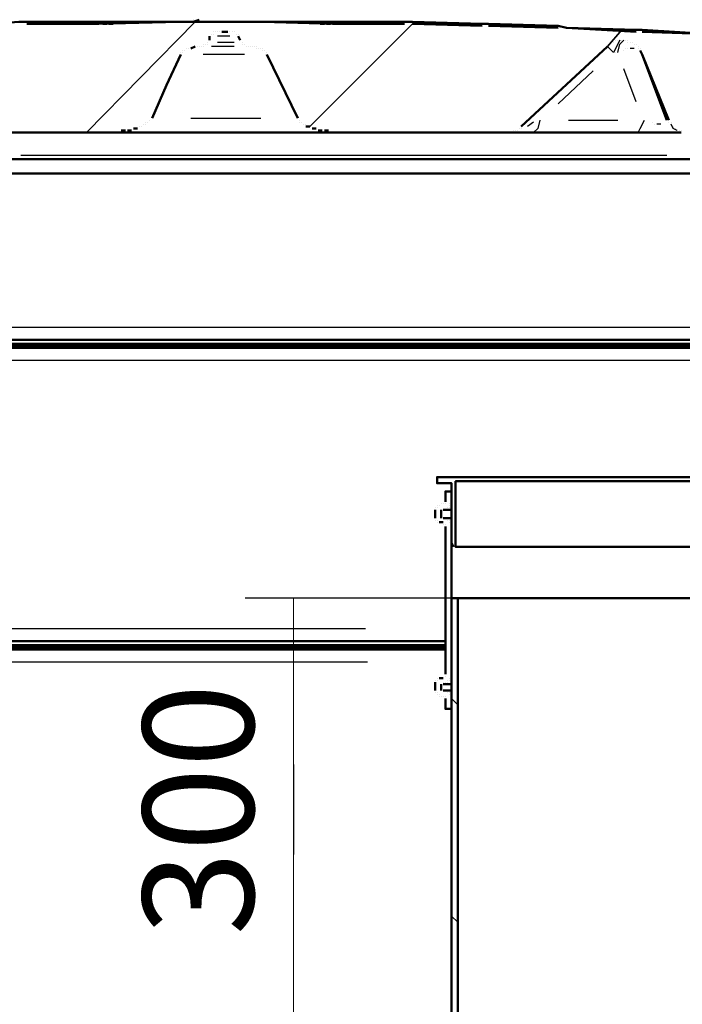
# Model space of a CAD drawing. Units: millimetres. Extents: x 27686 to 31490, y 17567 to 23724.
# Drawn here: x 29924 to 30402, y 22798 to 23509 of the extents above; entities that cross this region are included whole.
import ezdxf

# ---------------------------------------------------------------- set-up
doc = ezdxf.new("R2010")
doc.units = ezdxf.units.MM
doc.layers.get('Defpoints').update_dxf_attribs({"lineweight": 0})
doc.layers.add('dim', color=4, linetype='Continuous', lineweight=15)
doc.layers.add('PDF5_Geometry', color=7, linetype='Continuous')
doc.styles.add('SEACAD_Arial', font='arial.ttf')
doc.dimstyles.new('ECO', dxfattribs={"dimscale": 0.5, "dimtxt": 160, "dimasz": 240, "dimexe": 70, "dimexo": 0, "dimgap": 35, "dimtad": 1, "dimdec": 0, "dimrnd": 10, "dimtxsty": 'SEACAD_Arial', "dimblk1": '_SE_FILLED', "dimblk2": '_SE_FILLED', "dimsah": 1, "dimcen": 70, "dimclrt": 2, "dimadec": 0, "dimazin": 0, "dimtfac": 0.5, "dimtdec": 0, "dimtmove": 0, "dimatfit": 3, "dimfxl": 1, "dimarcsym": 0})

# ---------------------------------------------------------------- blocks, each defined once
blk = doc.blocks.new('ROSEP-NS-40-SIDE')
at = {"layer": 'PDF5_Geometry', "lineweight": 50}
for points in [[(1998.07, 2892.02), (1946.27, 2892.02), (1895.95, 2893.5), (1892.99, 2893.5), (1881.15, 2893.5), (1850.07, 2893.5), (1838.23, 2893.5), (1835.27, 2893.5), (1820.47, 2893.5), (1780.5, 2893.5), (1774.58, 2893.5), (1725.74, 2893.5), (1719.82, 2893.5), (1700.58, 2892.02)], [(1725.74, 2892.02), (1777.54, 2892.02), (1835.27, 2893.5)], [(1725.74, 2892.02), (1725.74, 2892.02)], [(1774.58, 2893.5), (1774.58, 2893.5)], [(1777.54, 2892.02), (1777.54, 2892.02)], [(1777.54, 2892.02), (1777.54, 2892.02)], [(1779.02, 2892.02), (1779.02, 2892.02)], [(1783.46, 2892.02), (1780.5, 2892.02)], [(1780.5, 2892.02), (1780.5, 2892.02)], [(1787.9, 2892.02), (1784.94, 2892.02)], [(1784.94, 2892.02), (1784.94, 2892.02)], [(1787.9, 2892.02), (1787.9, 2892.02)], [(1789.38, 2892.02), (1789.38, 2892.02)], [(1835.27, 2893.5), (1835.27, 2893.5)], [(1838.23, 2893.5), (1838.23, 2893.5)], [(1838.23, 2893.5), (1838.23, 2893.5)], [(1838.23, 2893.5), (1838.23, 2893.5)], [(1838.23, 2893.5), (1838.23, 2893.5)], [(1838.23, 2893.5), (1838.23, 2893.5)], [(1838.23, 2893.5), (1838.23, 2893.5)], [(1838.23, 2893.5), (1838.23, 2893.5)], [(1839.71, 2893.5), (1839.71, 2893.5)], [(1839.71, 2893.5), (1839.71, 2893.5)], [(1839.71, 2893.5), (1839.71, 2893.5)], [(1839.71, 2893.5), (1839.71, 2893.5)], [(1839.71, 2893.5), (1839.71, 2893.5)], [(1850.07, 2894.98), (1845.63, 2893.5), (1841.19, 2893.5)], [(1841.19, 2893.5), (1841.19, 2893.5)], [(1841.19, 2893.5), (1841.19, 2893.5)], [(1845.63, 2894.98), (1845.63, 2894.98)], [(1850.07, 2893.5), (1850.07, 2893.5)], [(1876.71, 2893.5), (1876.71, 2893.5)], [(1890.03, 2893.5), (1885.59, 2893.5), (1881.15, 2893.5)], [(1881.15, 2893.5), (1881.15, 2893.5)], [(1885.59, 2893.5), (1885.59, 2893.5)], [(1885.59, 2893.5), (1885.59, 2893.5)], [(1885.59, 2893.5), (1885.59, 2893.5)], [(1885.59, 2893.5), (1885.59, 2893.5)], [(1885.59, 2893.5), (1885.59, 2893.5)], [(1885.59, 2893.5), (1885.59, 2893.5)], [(1885.59, 2893.5), (1885.59, 2893.5)], [(1885.59, 2893.5), (1885.59, 2893.5)], [(1890.03, 2893.5), (1890.03, 2893.5)], [(1891.51, 2893.5), (1891.51, 2893.5)], [(1891.51, 2893.5), (1891.51, 2893.5)], [(1891.51, 2893.5), (1891.51, 2893.5)], [(1891.51, 2893.5), (1891.51, 2893.5)], [(1891.51, 2893.5), (1891.51, 2893.5)], [(1891.51, 2893.5), (1891.51, 2893.5)], [(1892.99, 2893.5), (1892.99, 2893.5)], [(1892.99, 2893.5), (1892.99, 2893.5)], [(1892.99, 2893.5), (1892.99, 2893.5)], [(1892.99, 2893.5), (1892.99, 2893.5)], [(1892.99, 2893.5), (1892.99, 2893.5)], [(1892.99, 2893.5), (1892.99, 2893.5)], [(2169.76, 2886.1), (2220.08, 2884.62), (2169.76, 2887.58), (2165.32, 2887.58), (2115, 2889.06), (2109.08, 2890.54), (2058.75, 2892.02), (2054.31, 2892.02), (2003.99, 2893.5), (1998.07, 2893.5), (1947.75, 2893.5), (1941.83, 2893.5), (1903.35, 2893.5), (1895.95, 2893.5)], [(1895.95, 2893.5), (1895.95, 2893.5)], [(1935.91, 2892.02), (1935.91, 2892.02)], [(1935.91, 2892.02), (1935.91, 2892.02)], [(1940.35, 2892.02), (1937.39, 2892.02)], [(1937.39, 2892.02), (1937.39, 2892.02)], [(1944.79, 2892.02), (1941.83, 2892.02)], [(1941.83, 2892.02), (1941.83, 2892.02)], [(1946.27, 2892.02), (1946.27, 2892.02)], [(1946.27, 2892.02), (1946.27, 2892.02)], [(1946.27, 2892.02), (1946.27, 2892.02)], [(1947.75, 2892.02), (1947.75, 2892.02)], [(1998.07, 2892.02), (1998.07, 2892.02)], [(2003.99, 2892.02), (2003.99, 2892.02)], [(2003.99, 2892.02), (2054.31, 2890.54)], [(2054.31, 2892.02), (2054.31, 2892.02)], [(2058.75, 2892.02), (2058.75, 2892.02)], [(1858.95, 2884.62), (1858.95, 2884.62)], [(1858.95, 2884.62), (1858.95, 2884.62)], [(1858.95, 2884.62), (1858.95, 2884.62)], [(1858.95, 2884.62), (1858.95, 2884.62)], [(1858.95, 2884.62), (1858.95, 2884.62)], [(1860.43, 2886.1), (1860.43, 2886.1)], [(1860.43, 2884.62), (1860.43, 2884.62)], [(1860.43, 2884.62), (1860.43, 2884.62)], [(1861.91, 2886.1), (1861.91, 2886.1)], [(1861.91, 2886.1), (1861.91, 2886.1)], [(1863.39, 2886.1), (1863.39, 2886.1)], [(1864.87, 2886.1), (1864.87, 2886.1)], [(1866.35, 2886.1), (1870.79, 2886.1)], [(1870.79, 2886.1), (1870.79, 2886.1)], [(1872.27, 2886.1), (1872.27, 2886.1)], [(1872.27, 2886.1), (1872.27, 2886.1)], [(1873.75, 2886.1), (1873.75, 2886.1)], [(1875.23, 2886.1), (1875.23, 2886.1)], [(1875.23, 2886.1), (1875.23, 2886.1)], [(1876.71, 2884.62), (1876.71, 2884.62)], [(1876.71, 2884.62), (1876.71, 2884.62)], [(1876.71, 2884.62), (1876.71, 2884.62)], [(1876.71, 2884.62), (1876.71, 2884.62)], [(1878.19, 2884.62), (1878.19, 2884.62)], [(1878.19, 2884.62), (1878.19, 2884.62)], [(1878.19, 2884.62), (1878.19, 2884.62)], [(2058.75, 2890.54), (2109.08, 2889.06)], [(2109.08, 2890.54), (2109.08, 2890.54)], [(2115, 2889.06), (2115, 2889.06)], [(2115, 2889.06), (2165.32, 2886.1)], [(2165.32, 2887.58), (2165.32, 2887.58)], [(2169.76, 2887.58), (2169.76, 2887.58)], [(1855.99, 2878.7), (1855.99, 2878.7)], [(1857.47, 2883.14), (1857.47, 2880.18)], [(1857.47, 2883.14), (1857.47, 2883.14)], [(1857.47, 2883.14), (1857.47, 2883.14)], [(1857.47, 2880.18), (1857.47, 2880.18)], [(1878.19, 2883.14), (1878.19, 2883.14)], [(1878.19, 2883.14), (1879.67, 2880.18)], [(1879.67, 2880.18), (1879.67, 2880.18)], [(1881.15, 2878.7), (1881.15, 2878.7)], [(2147.56, 2878.7), (2147.56, 2878.7)], [(2147.56, 2878.7), (2147.56, 2878.7)], [(2147.56, 2878.7), (2147.56, 2878.7)], [(2149.04, 2878.7), (2149.04, 2878.7)], [(2149.04, 2878.7), (2149.04, 2878.7)], [(2150.52, 2880.18), (2150.52, 2880.18)], [(2152, 2880.18), (2152, 2880.18)], [(2153.48, 2880.18), (2153.48, 2880.18)], [(2154.96, 2880.18), (2154.96, 2880.18)], [(2156.44, 2880.18), (2156.44, 2880.18)], [(2157.92, 2880.18), (2157.92, 2880.18)], [(2157.92, 2880.18), (2157.92, 2880.18)], [(2159.4, 2880.18), (2159.4, 2880.18)], [(2159.4, 2880.18), (2159.4, 2880.18)], [(2159.4, 2878.7), (2159.4, 2878.7)], [(2160.88, 2878.7), (2160.88, 2878.7)], [(2162.36, 2878.7), (2162.36, 2878.7)], [(1836.75, 2871.3), (1836.75, 2871.3)], [(1836.75, 2871.3), (1836.75, 2871.3)], [(1838.23, 2872.78), (1838.23, 2872.78)], [(1838.23, 2871.3), (1838.23, 2871.3)], [(1838.23, 2871.3), (1838.23, 2871.3)], [(1839.71, 2872.78), (1839.71, 2872.78)], [(1839.71, 2872.78), (1839.71, 2872.78)], [(1841.19, 2874.26), (1841.19, 2874.26)], [(1842.67, 2874.26), (1842.67, 2874.26)], [(1842.67, 2874.26), (1842.67, 2874.26)], [(1844.15, 2874.26), (1847.11, 2875.74)], [(1847.11, 2875.74), (1847.11, 2875.74)], [(1848.59, 2875.74), (1848.59, 2875.74)], [(1850.07, 2875.74), (1850.07, 2875.74)], [(1851.55, 2875.74), (1851.55, 2875.74)], [(1851.55, 2875.74), (1851.55, 2875.74)], [(1853.03, 2877.22), (1853.03, 2877.22)], [(1853.03, 2877.22), (1853.03, 2877.22)], [(1853.03, 2875.74), (1853.03, 2875.74)], [(1854.51, 2877.22), (1854.51, 2877.22)], [(1854.51, 2877.22), (1854.51, 2877.22)], [(1854.51, 2877.22), (1854.51, 2877.22)], [(1854.51, 2877.22), (1854.51, 2877.22)], [(1855.99, 2877.22), (1855.99, 2877.22)], [(1881.15, 2877.22), (1881.15, 2877.22)], [(1881.15, 2877.22), (1881.15, 2877.22)], [(1881.15, 2877.22), (1881.15, 2877.22)], [(1881.15, 2877.22), (1881.15, 2877.22)], [(1882.63, 2877.22), (1882.63, 2877.22)], [(1882.63, 2877.22), (1882.63, 2877.22)], [(1882.63, 2877.22), (1882.63, 2877.22)], [(1882.63, 2877.22), (1882.63, 2877.22)], [(1884.11, 2875.74), (1884.11, 2875.74)], [(1884.11, 2875.74), (1884.11, 2875.74)], [(1885.59, 2875.74), (1885.59, 2875.74)], [(1885.59, 2875.74), (1885.59, 2875.74)], [(1887.07, 2875.74), (1887.07, 2875.74)], [(1887.07, 2875.74), (1887.07, 2875.74)], [(1888.55, 2875.74), (1888.55, 2875.74)], [(1890.03, 2875.74), (1890.03, 2875.74)], [(1891.51, 2875.74), (1891.51, 2875.74)], [(1891.51, 2874.26), (1891.51, 2874.26)], [(1892.99, 2874.26), (1892.99, 2874.26)], [(1894.47, 2874.26), (1894.47, 2874.26)], [(1894.47, 2874.26), (1894.47, 2874.26)], [(1895.95, 2874.26), (1895.95, 2874.26)], [(1895.95, 2872.78), (1895.95, 2872.78)], [(1897.43, 2872.78), (1897.43, 2872.78)], [(1897.43, 2872.78), (1897.43, 2872.78)], [(1898.91, 2871.3), (1898.91, 2871.3)], [(1898.91, 2871.3), (1898.91, 2871.3)], [(1898.91, 2871.3), (1898.91, 2871.3)], [(1898.91, 2871.3), (1898.91, 2871.3)], [(2082.44, 2818.02), (2144.6, 2875.74)], [(2144.6, 2875.74), (2144.6, 2875.74)], [(2146.08, 2877.22), (2146.08, 2877.22)], [(2146.08, 2877.22), (2146.08, 2877.22)], [(2163.84, 2877.22), (2163.84, 2877.22)], [(2165.32, 2877.22), (2165.32, 2877.22)], [(2166.8, 2875.74), (2166.8, 2875.74)], [(2166.8, 2875.74), (2166.8, 2875.74)], [(2166.8, 2874.26), (2166.8, 2874.26)], [(2168.28, 2874.26), (2168.28, 2874.26)], [(2168.28, 2874.26), (2168.28, 2874.26)], [(2168.28, 2872.78), (2169.76, 2869.82), (2187.52, 2822.46)], [(2168.28, 2872.78), (2168.28, 2872.78)], [(1836.75, 2869.82), (1826.39, 2847.62), (1816.03, 2823.94)], [(1836.75, 2869.82), (1836.75, 2869.82)], [(1898.91, 2869.82), (1921.11, 2823.94)], [(2169.76, 2869.82), (2189, 2822.46)], [(1811.59, 2820.98), (1811.59, 2820.98)], [(1813.07, 2820.98), (1813.07, 2820.98)], [(1813.07, 2820.98), (1813.07, 2820.98)], [(1814.55, 2822.46), (1814.55, 2822.46)], [(1814.55, 2822.46), (1814.55, 2822.46)], [(1814.55, 2822.46), (1814.55, 2822.46)], [(1816.03, 2823.94), (1816.03, 2823.94)], [(1816.03, 2823.94), (1816.03, 2823.94)], [(1921.11, 2823.94), (1921.11, 2823.94)], [(1922.59, 2822.46), (1922.59, 2822.46)], [(1922.59, 2822.46), (1922.59, 2822.46)], [(1922.59, 2822.46), (1922.59, 2822.46)], [(1922.59, 2820.98), (1922.59, 2820.98)], [(1924.07, 2820.98), (1924.07, 2820.98)], [(1924.07, 2820.98), (1924.07, 2820.98)], [(2189, 2820.98), (2189, 2820.98)], [(2189, 2820.98), (2189, 2820.98)], [(2190.48, 2820.98), (2190.48, 2820.98)], [(2190.48, 2820.98), (2190.48, 2820.98)], [(1952.19, 2813.58), (1781.98, 2813.58), (1650.26, 2813.58), (1632.5, 2813.58), (1557.02, 2813.58), (1525.93, 2813.58)], [(1792.34, 2813.58), (1787.9, 2813.58), (1781.98, 2813.58)], [(1796.78, 2815.06), (1793.82, 2815.06)], [(1793.82, 2815.06), (1793.82, 2815.06)], [(1801.22, 2815.06), (1798.26, 2815.06)], [(1798.26, 2815.06), (1798.26, 2815.06)], [(1805.67, 2816.54), (1802.7, 2816.54)], [(1802.7, 2816.54), (1802.7, 2816.54)], [(1807.15, 2818.02), (1807.15, 2818.02)], [(1808.63, 2818.02), (1808.63, 2818.02)], [(1810.11, 2819.5), (1810.11, 2819.5)], [(1811.59, 2819.5), (1811.59, 2819.5)], [(1925.55, 2819.5), (1925.55, 2819.5)], [(1927.03, 2819.5), (1927.03, 2819.5)], [(1929.99, 2818.02), (1927.03, 2818.02)], [(1927.03, 2818.02), (1927.03, 2818.02)], [(1934.43, 2816.54), (1931.47, 2816.54)], [(1931.47, 2816.54), (1931.47, 2816.54)], [(1938.87, 2815.06), (1935.91, 2815.06)], [(1935.91, 2815.06), (1935.91, 2815.06)], [(1943.31, 2815.06), (1940.35, 2815.06)], [(1940.35, 2815.06), (1940.35, 2815.06)], [(2197.88, 2813.58), (2166.8, 2813.58), (2091.32, 2813.58), (2073.55, 2813.58), (1953.67, 2813.58), (1949.23, 2813.58), (1944.79, 2813.58)], [(1944.79, 2813.58), (1944.79, 2813.58)], [(2073.55, 2813.58), (2073.55, 2813.58)], [(2075.03, 2813.58), (2075.03, 2813.58)], [(2075.03, 2813.58), (2075.03, 2813.58)], [(2076.51, 2815.06), (2076.51, 2815.06)], [(2076.51, 2813.58), (2076.51, 2813.58)], [(2077.99, 2815.06), (2077.99, 2815.06)], [(2079.47, 2815.06), (2079.47, 2815.06)], [(2079.47, 2815.06), (2079.47, 2815.06)], [(2079.47, 2815.06), (2079.47, 2815.06)], [(2080.95, 2816.54), (2080.95, 2816.54)], [(2082.44, 2818.02), (2082.44, 2818.02)], [(2082.44, 2816.54), (2082.44, 2816.54)], [(2190.48, 2819.5), (2190.48, 2819.5)], [(2191.96, 2818.02), (2191.96, 2818.02)], [(2191.96, 2818.02), (2191.96, 2818.02)], [(2191.96, 2818.02), (2191.96, 2818.02)], [(2191.96, 2818.02), (2191.96, 2818.02)], [(2191.96, 2816.54), (2191.96, 2816.54)], [(2193.44, 2816.54), (2193.44, 2816.54)], [(2193.44, 2816.54), (2193.44, 2816.54)], [(2194.92, 2815.06), (2194.92, 2815.06)], [(2194.92, 2815.06), (2194.92, 2815.06)], [(2194.92, 2815.06), (2194.92, 2815.06)], [(2196.4, 2815.06), (2196.4, 2815.06)], [(2196.4, 2815.06), (2196.4, 2815.06)], [(2197.88, 2815.06), (2197.88, 2815.06)], [(2197.88, 2813.58), (2197.88, 2813.58)], [(2033.59, 2514.61), (2032.11, 2517.57), (2032.11, 2560.49), (2021.75, 2560.49), (2021.75, 2564.93), (2240.8, 2564.93), (2240.8, 2560.49), (2231.92, 2560.49), (2231.92, 2517.57), (2228.96, 2514.61), (2228.96, 2561.97), (2035.07, 2561.97), (2035.07, 2514.61), (2228.96, 2514.61)], [(2032.11, 2547.17), (2032.11, 2554.57), (2027.67, 2554.57), (2027.67, 2547.17)], [(2021.75, 2544.21), (2021.75, 2544.21)], [(2021.75, 2544.21), (2021.75, 2544.21)], [(2021.75, 2544.21), (2021.75, 2544.21)], [(2021.75, 2544.21), (2021.75, 2544.21)], [(2023.23, 2544.21), (2023.23, 2544.21)], [(2023.23, 2544.21), (2023.23, 2544.21)], [(2023.23, 2544.21), (2023.23, 2544.21)], [(2023.23, 2544.21), (2023.23, 2544.21)], [(2024.71, 2545.69), (2024.71, 2545.69)], [(2024.71, 2545.69), (2024.71, 2545.69)], [(2026.19, 2545.69), (2026.19, 2545.69)], [(2026.19, 2545.69), (2026.19, 2545.69)], [(2026.19, 2545.69), (2026.19, 2545.69)], [(2026.19, 2545.69), (2026.19, 2545.69)], [(2026.19, 2545.69), (2026.19, 2545.69)], [(2026.19, 2545.69), (2026.19, 2545.69)], [(2027.67, 2547.17), (2027.67, 2547.17)], [(2027.67, 2547.17), (2027.67, 2547.17)], [(2027.67, 2545.69), (2027.67, 2545.69)], [(2027.67, 2545.69), (2027.67, 2545.69)], [(2027.67, 2545.69), (2027.67, 2545.69)], [(2027.67, 2545.69), (2027.67, 2545.69)], [(2027.67, 2545.69), (2027.67, 2545.69)], [(2030.63, 2545.69), (2030.63, 2545.69)], [(2030.63, 2544.21), (2030.63, 2544.21)], [(2030.63, 2544.21), (2030.63, 2544.21)], [(2030.63, 2544.21), (2030.63, 2544.21)], [(2032.11, 2547.17), (2032.11, 2547.17)], [(2032.11, 2545.69), (2032.11, 2545.69)], [(2032.11, 2545.69), (2032.11, 2545.69)], [(2032.11, 2545.69), (2032.11, 2545.69)], [(2032.11, 2545.69), (2032.11, 2545.69)], [(2020.27, 2542.73), (2020.27, 2542.73)], [(2020.27, 2542.73), (2020.27, 2542.73)], [(2020.27, 2541.25), (2020.27, 2535.33)], [(2020.27, 2541.25), (2020.27, 2541.25)], [(2020.27, 2541.25), (2020.27, 2541.25)], [(2021.75, 2542.73), (2021.75, 2542.73)], [(2021.75, 2542.73), (2021.75, 2542.73)], [(2024.71, 2541.25), (2024.71, 2535.33)], [(2026.19, 2541.25), (2032.11, 2541.25)], [(2026.19, 2541.25), (2026.19, 2541.25)], [(2026.19, 2541.25), (2026.19, 2541.25)], [(2026.19, 2541.25), (2026.19, 2541.25)], [(2027.67, 2541.25), (2027.67, 2541.25)], [(2027.67, 2541.25), (2027.67, 2541.25)], [(2029.15, 2542.73), (2029.15, 2542.73)], [(2029.15, 2542.73), (2029.15, 2542.73)], [(2029.15, 2542.73), (2029.15, 2542.73)], [(2029.15, 2541.25), (2029.15, 2541.25)], [(2030.63, 2542.73), (2030.63, 2542.73)], [(2020.27, 2535.33), (2020.27, 2535.33)], [(2020.27, 2533.85), (2020.27, 2533.85)], [(2020.27, 2533.85), (2020.27, 2533.85)], [(2020.27, 2533.85), (2020.27, 2533.85)], [(2021.75, 2533.85), (2021.75, 2533.85)], [(2021.75, 2532.37), (2021.75, 2532.37)], [(2021.75, 2532.37), (2021.75, 2532.37)], [(2021.75, 2532.37), (2021.75, 2532.37)], [(2021.75, 2532.37), (2021.75, 2532.37)], [(2021.75, 2532.37), (2021.75, 2532.37)], [(2021.75, 2532.37), (2021.75, 2532.37)], [(2023.23, 2532.37), (2026.19, 2532.37)], [(2023.23, 2532.37), (2023.23, 2532.37)], [(2024.71, 2535.33), (2024.71, 2535.33)], [(2026.19, 2535.33), (2026.19, 2535.33)], [(2026.19, 2535.33), (2026.19, 2535.33)], [(2026.19, 2535.33), (2026.19, 2535.33)], [(2032.11, 2535.33), (2026.19, 2535.33)], [(2026.19, 2532.37), (2026.19, 2532.37)], [(2026.19, 2532.37), (2026.19, 2532.37)], [(2026.19, 2532.37), (2026.19, 2532.37)], [(2026.19, 2532.37), (2026.19, 2532.37)], [(2026.19, 2532.37), (2026.19, 2532.37)], [(2026.19, 2532.37), (2026.19, 2532.37)], [(2026.19, 2532.37), (2026.19, 2532.37)], [(2026.19, 2530.89), (2026.19, 2530.89)], [(2027.67, 2535.33), (2027.67, 2535.33)], [(2027.67, 2535.33), (2027.67, 2535.33)], [(2027.67, 2530.89), (2027.67, 2530.89)], [(2027.67, 2530.89), (2027.67, 2530.89)], [(2027.67, 2530.89), (2027.67, 2530.89)], [(2027.67, 2530.89), (2027.67, 2530.89)], [(2027.67, 2530.89), (2027.67, 2530.89)], [(2027.67, 2530.89), (2027.67, 2530.89)], [(2027.67, 2530.89), (2027.67, 2530.89)], [(2027.67, 2530.89), (2027.67, 2530.89)], [(2027.67, 2529.41), (2027.67, 2422.85)], [(2029.15, 2535.33), (2029.15, 2535.33)], [(2029.15, 2535.33), (2029.15, 2535.33)], [(2029.15, 2535.33), (2029.15, 2535.33)], [(2029.15, 2533.85), (2029.15, 2533.85)], [(2030.63, 2533.85), (2030.63, 2533.85)], [(2030.63, 2533.85), (2030.63, 2533.85)], [(2030.63, 2532.37), (2030.63, 2532.37)], [(2030.63, 2532.37), (2030.63, 2532.37)], [(2030.63, 2532.37), (2030.63, 2532.37)], [(2030.63, 2532.37), (2030.63, 2532.37)], [(2032.11, 2532.37), (2032.11, 2532.37)], [(2032.11, 2530.89), (2032.11, 2530.89)], [(2032.11, 2530.89), (2032.11, 2530.89)], [(2032.11, 2529.41), (2032.11, 2422.85)], [(2035.07, 2514.61), (2035.07, 2514.61)], [(1932.95, 904.31), (1996.59, 904.31), (2006.95, 904.31), (2018.79, 905.79), (2027.67, 913.19), (2033.59, 922.07), (2036.55, 933.91), (2036.55, 2177.16), (2036.55, 2477.61)], [(2226, 2183.08), (2226, 2477.61), (2036.55, 2477.61), (2032.11, 2477.61), (2032.11, 2177.16), (2032.11, 933.91), (2027.67, 920.59), (2018.79, 911.71), (2006.95, 908.75), (1996.59, 908.75)], [(2027.67, 2443.57), (1406.05, 2443.57), (1451.93, 2446.53), (2027.67, 2446.53)], [(2027.67, 2440.61), (1451.93, 2440.61), (1406.05, 2442.09), (2027.67, 2442.09)], [(2027.67, 2422.85), (2027.67, 2422.85)], [(2032.11, 2422.85), (2032.11, 2422.85)], [(2020.27, 2418.41), (2020.27, 2418.41)], [(2020.27, 2418.41), (2020.27, 2418.41)], [(2020.27, 2418.41), (2020.27, 2418.41)], [(2020.27, 2418.41), (2020.27, 2418.41)], [(2020.27, 2418.41), (2020.27, 2418.41)], [(2020.27, 2416.93), (2020.27, 2411.01)], [(2021.75, 2419.89), (2021.75, 2419.89)], [(2021.75, 2419.89), (2021.75, 2419.89)], [(2021.75, 2419.89), (2021.75, 2419.89)], [(2021.75, 2419.89), (2021.75, 2419.89)], [(2021.75, 2419.89), (2021.75, 2419.89)], [(2021.75, 2418.41), (2021.75, 2418.41)], [(2021.75, 2418.41), (2021.75, 2418.41)], [(2023.23, 2419.89), (2023.23, 2419.89)], [(2023.23, 2419.89), (2023.23, 2419.89)], [(2023.23, 2419.89), (2023.23, 2419.89)], [(2023.23, 2419.89), (2023.23, 2419.89)], [(2026.19, 2419.89), (2023.23, 2419.89)], [(2026.19, 2419.89), (2026.19, 2419.89)], [(2026.19, 2419.89), (2026.19, 2419.89)], [(2026.19, 2419.89), (2026.19, 2419.89)], [(2026.19, 2419.89), (2026.19, 2419.89)], [(2026.19, 2419.89), (2026.19, 2419.89)], [(2026.19, 2416.93), (2026.19, 2416.93)], [(2027.67, 2421.37), (2027.67, 2421.37)], [(2027.67, 2421.37), (2027.67, 2421.37)], [(2027.67, 2421.37), (2027.67, 2421.37)], [(2027.67, 2421.37), (2027.67, 2421.37)], [(2027.67, 2421.37), (2027.67, 2421.37)], [(2027.67, 2421.37), (2027.67, 2421.37)], [(2027.67, 2416.93), (2027.67, 2416.93)], [(2027.67, 2416.93), (2027.67, 2416.93)], [(2029.15, 2418.41), (2029.15, 2418.41)], [(2029.15, 2416.93), (2029.15, 2416.93)], [(2029.15, 2416.93), (2029.15, 2416.93)], [(2029.15, 2416.93), (2029.15, 2416.93)], [(2030.63, 2419.89), (2030.63, 2419.89)], [(2030.63, 2419.89), (2030.63, 2419.89)], [(2030.63, 2419.89), (2030.63, 2419.89)], [(2030.63, 2418.41), (2030.63, 2418.41)], [(2030.63, 2418.41), (2030.63, 2418.41)], [(2032.11, 2421.37), (2032.11, 2421.37)], [(2032.11, 2421.37), (2032.11, 2421.37)], [(2032.11, 2421.37), (2032.11, 2421.37)], [(2032.11, 2419.89), (2032.11, 2419.89)], [(2020.27, 2411.01), (2020.27, 2411.01)], [(2020.27, 2411.01), (2020.27, 2411.01)], [(2020.27, 2409.53), (2020.27, 2409.53)], [(2020.27, 2409.53), (2020.27, 2409.53)], [(2020.27, 2409.53), (2020.27, 2409.53)], [(2021.75, 2409.53), (2021.75, 2409.53)], [(2021.75, 2409.53), (2021.75, 2409.53)], [(2024.71, 2415.45), (2024.71, 2411.01)], [(2024.71, 2411.01), (2024.71, 2411.01)], [(2026.19, 2415.45), (2032.11, 2415.45)], [(2026.19, 2415.45), (2026.19, 2415.45)], [(2026.19, 2415.45), (2026.19, 2415.45)], [(2032.11, 2411.01), (2026.19, 2411.01)], [(2026.19, 2411.01), (2026.19, 2411.01)], [(2026.19, 2411.01), (2026.19, 2411.01)], [(2026.19, 2411.01), (2026.19, 2411.01)], [(2027.67, 2411.01), (2027.67, 2411.01)], [(2027.67, 2411.01), (2027.67, 2411.01)], [(2029.15, 2411.01), (2029.15, 2411.01)], [(2029.15, 2409.53), (2029.15, 2409.53)], [(2029.15, 2409.53), (2029.15, 2409.53)], [(2029.15, 2409.53), (2029.15, 2409.53)], [(2030.63, 2409.53), (2030.63, 2409.53)], [(2021.75, 2408.05), (2021.75, 2408.05)], [(2021.75, 2408.05), (2021.75, 2408.05)], [(2021.75, 2408.05), (2021.75, 2408.05)], [(2021.75, 2408.05), (2021.75, 2408.05)], [(2023.23, 2408.05), (2023.23, 2408.05)], [(2023.23, 2408.05), (2023.23, 2408.05)], [(2023.23, 2406.57), (2023.23, 2406.57)], [(2023.23, 2406.57), (2023.23, 2406.57)], [(2024.71, 2406.57), (2024.71, 2406.57)], [(2024.71, 2406.57), (2024.71, 2406.57)], [(2026.19, 2406.57), (2026.19, 2406.57)], [(2026.19, 2406.57), (2026.19, 2406.57)], [(2026.19, 2406.57), (2026.19, 2406.57)], [(2026.19, 2406.57), (2026.19, 2406.57)], [(2026.19, 2406.57), (2026.19, 2406.57)], [(2026.19, 2406.57), (2026.19, 2406.57)], [(2026.19, 2406.57), (2026.19, 2406.57)], [(2026.19, 2406.57), (2026.19, 2406.57)], [(2027.67, 2406.57), (2027.67, 2406.57)], [(2027.67, 2406.57), (2027.67, 2406.57)], [(2027.67, 2406.57), (2027.67, 2406.57)], [(2027.67, 2406.57), (2027.67, 2406.57)], [(2027.67, 2406.57), (2027.67, 2406.57)], [(2027.67, 2405.09), (2027.67, 2405.09)], [(2027.67, 2405.09), (2027.67, 2405.09)], [(2027.67, 2405.09), (2027.67, 2405.09)], [(2027.67, 2405.09), (2027.67, 2397.69), (2032.11, 2397.69), (2032.11, 2405.09)], [(2030.63, 2408.05), (2030.63, 2408.05)], [(2030.63, 2408.05), (2030.63, 2408.05)], [(2030.63, 2408.05), (2030.63, 2408.05)], [(2030.63, 2408.05), (2030.63, 2408.05)], [(2030.63, 2408.05), (2030.63, 2408.05)], [(2032.11, 2406.57), (2032.11, 2406.57)], [(2032.11, 2406.57), (2032.11, 2406.57)], [(2032.11, 2405.09), (2032.11, 2405.09)]]:
    blk.add_lwpolyline(points, dxfattribs=at)
at = {"layer": 'PDF5_Geometry', "lineweight": 35}
for points in [[(1847.11, 2893.5), (1768.66, 2813.58)], [(2003.99, 2892.02), (1929.99, 2818.02)], [(2154.96, 2887.58), (2144.6, 2875.74)], [(2032.11, 2405.09), (2036.55, 2400.65)], [(2032.11, 2248.2), (2036.55, 2243.76)]]:
    blk.add_lwpolyline(points, dxfattribs=at)
at = {"layer": 'PDF5_Geometry', "lineweight": 25}
for points in [[(1866.35, 2886.1), (1870.79, 2886.1)], [(1872.27, 2883.14), (1863.39, 2883.14)], [(1863.39, 2878.7), (1875.23, 2878.7)], [(2153.48, 2880.18), (2149.04, 2871.3), (2144.6, 2875.74)], [(2152, 2871.3), (2153.48, 2877.22), (2156.44, 2880.18)], [(1875.23, 2875.74), (1858.95, 2875.74)], [(2150.52, 2871.3), (2150.52, 2871.3)], [(2152, 2871.3), (2152, 2871.3)], [(2156.44, 2872.78), (2156.44, 2872.78)], [(2157.92, 2874.26), (2157.92, 2874.26)], [(2157.92, 2874.26), (2157.92, 2874.26)], [(2157.92, 2874.26), (2157.92, 2874.26)], [(2159.4, 2874.26), (2159.4, 2874.26)], [(2159.4, 2874.26), (2159.4, 2874.26)], [(2163.84, 2874.26), (2160.88, 2874.26)], [(2160.88, 2874.26), (2160.88, 2874.26)], [(2160.88, 2874.26), (2160.88, 2874.26)], [(2160.88, 2874.26), (2160.88, 2874.26)], [(1882.63, 2869.82), (1853.03, 2869.82)], [(2134.24, 2857.98), (2109.08, 2834.3)], [(2165.32, 2835.78), (2156.44, 2859.46)], [(1844.15, 2823.94), (1867.83, 2823.94), (1894.47, 2823.94)], [(2091.32, 2820.98), (2086.88, 2818.02)], [(2095.76, 2822.46), (2094.28, 2816.54), (2091.32, 2813.58)], [(2116.48, 2822.46), (2152, 2822.46)], [(2166.8, 2813.58), (2168.28, 2816.54), (2171.24, 2822.46)], [(2177.16, 2820.98), (2177.16, 2820.98)], [(2187.52, 2822.46), (2187.52, 2822.46)], [(2178.64, 2819.5), (2178.64, 2819.5)], [(2183.08, 2819.5), (2180.12, 2819.5)], [(2180.12, 2819.5), (2180.12, 2819.5)], [(2194.92, 2815.06), (2191.96, 2816.54), (2190.48, 2819.5)], [(1721.3, 2797.3), (2187.52, 2797.3)], [(2206.76, 2672.98), (1515.57, 2672.98)], [(1517.05, 2649.3), (2208.24, 2649.3)], [(1969.95, 2455.41), (1515.57, 2455.41)], [(1517.05, 2431.73), (1971.43, 2431.73)]]:
    blk.add_lwpolyline(points, dxfattribs=at)
at = {"layer": 'PDF5_Geometry', "lineweight": 50}
for points in [[(2239.32, 2794.34), (2268.92, 2794.34), (2268.92, 2783.98), (2239.32, 2783.98), (1484.49, 2783.98), (1454.89, 2783.98), (1454.89, 2794.34), (1484.49, 2794.34)], [(2317.76, 2661.14), (1406.05, 2661.14), (1451.93, 2664.1), (2271.88, 2664.1)], [(2271.88, 2658.18), (1451.93, 2658.18), (1406.05, 2659.66), (2317.76, 2659.66)]]:
    blk.add_lwpolyline(points, close=True, dxfattribs=at)
blk = doc.blocks.new('_SE_FILLED')
at = {"color": 0}
blk.add_line((0, 0), (-1, 0), dxfattribs=at)
blk.add_solid([(0, 0), (-1, -0.1665), (-1, 0.1665), (0, 0)], dxfattribs=at)
blk = doc.blocks.new('*D35')
at = {"layer": 'Defpoints', "color": 0, "transparency": 16777216}
for p in [(30239.54, 23091.54), (30121.11, 22786.65), (30243.98, 22786.65)]:
    blk.add_point(p, dxfattribs=at)
at = {"layer": 'dim', "color": 0, "lineweight": -2, "transparency": 16777216}
for p, q in [((30239.54, 23091.54), (30086.11, 23091.54)), ((30121.11, 22971.54), (30121.11, 22906.65)), ((30243.98, 22786.65), (30086.11, 22786.65))]:
    blk.add_line(p, q, dxfattribs=at)
at = {"layer": 'dim', "color": 0, "lineweight": -2, "transparency": 16777216, "xscale": 120, "yscale": 120, "zscale": 120}
for p, rotation in [((30121.11, 23091.54), 90), ((30121.11, 22786.65), 270)]:
    blk.add_blockref('_SE_FILLED', p, dxfattribs=dict(at, rotation=rotation))
at = {"layer": 'dim', "color": 2, "transparency": 16777216, "insert": (30062.73, 22939.1), "char_height": 80, "attachment_point": 5, "rotation": 90, "style": 'SEACAD_Arial'}
blk.add_mtext('300', dxfattribs=at)

msp = doc.modelspace()

# ---------------------------------------------------------------- block references
at = {"layer": 'dim'}
msp.add_blockref('ROSEP-NS-40-SIDE', (28202.99, 20613.94), dxfattribs=at)

# ---------------------------------------------------------------- dimensions: what is measured, and where the dimension line sits
dim = msp.add_linear_dim(base=(30121.11, 22786.65), p1=(30239.54, 23091.54), p2=(30243.98, 22786.65), angle=90, dimstyle='ECO', dxfattribs=at)
dim.commit()
dim.dimension.update_dxf_attribs({"geometry": '*D35', "text_midpoint": (30062.73, 22939.1)})

doc.saveas('drawing.dxf')
